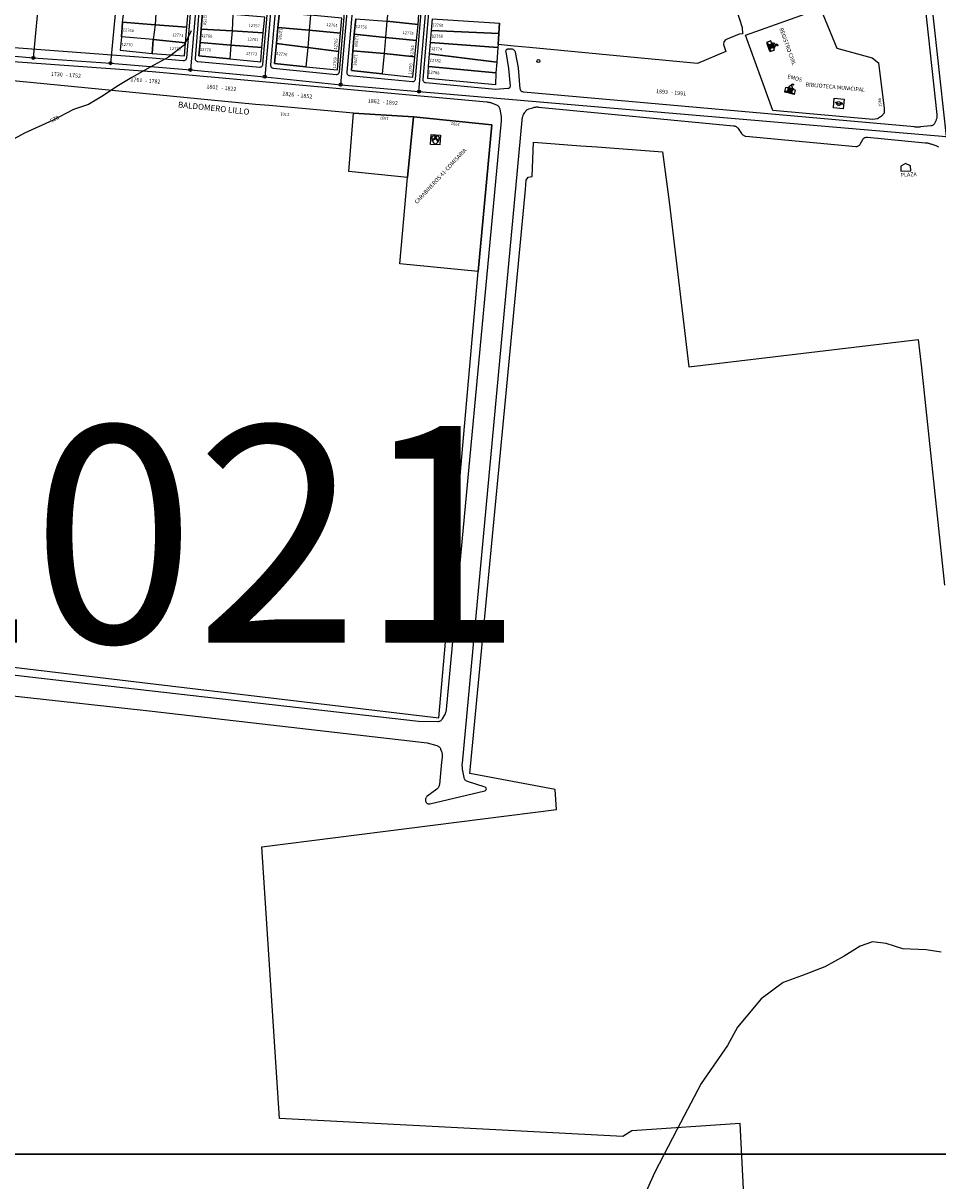
# Model space of a CAD drawing. Extents: x 344355 to 351700, y 6277000 to 6288032.
# Drawn here: x 348434 to 348899, y 6282387 to 6282975 of the extents above; entities that cross this region are included whole.
import ezdxf

# ---------------------------------------------------------------- set-up
doc = ezdxf.new("R2010")
doc.units = 0
doc.header["$MEASUREMENT"] = 0
doc.layers.get('0').update_dxf_attribs({"linetype": 'CONTINUOUS'})
for name, color, linetype in [('1010', 7, 'CONTINUOUS'), ('1400', 7, 'CONTINUOUS'), ('1500', 7, 'CONTINUOUS'), ('2000', 7, 'CONTINUOUS'), ('2510', 7, 'CONTINUOUS'), ('LIMITE_PREDIAL', 7, 'CONTINUOUS')]:
    doc.layers.add(name, color=color, linetype=linetype)

msp = doc.modelspace()

# ---------------------------------------------------------------- linework, layer by layer
at = {"color": 10}
for points in [[(348854.56, 6283410.84), (348871.13, 6283240.76), (348891.37, 6283028.27), (348903.55, 6282917.15), (348908.51, 6282871.96)], [(348461, 6283184.51), (348439.5, 6282957.04)], [(348500.28, 6283181.12), (348478.78, 6282954.33)], [(348538.89, 6283178.42), (348519.41, 6282950.94)], [(348577.32, 6283175.62), (348557.17, 6282947.47)], [(348595.77, 6282943.41), (348615.92, 6283172.91)], [(348635.56, 6282939.94), (348655.37, 6283169.27)], [(348403.82, 6282960.23), (348439.5, 6282957.04)], [(348439.5, 6282957.04), (348478.78, 6282954.33)], [(348478.78, 6282954.33), (348519.41, 6282950.94)], [(348519.41, 6282950.94), (348557.17, 6282947.47)], [(348557.17, 6282947.47), (348595.77, 6282943.41)], [(348595.77, 6282943.41), (348635.56, 6282939.94)], [(348635.56, 6282939.94), (348903.55, 6282917.15), (348908.51, 6282871.96)]]:
    msp.add_lwpolyline(points, dxfattribs=at)
at = {"color": 3}
for points in [[(348100, 6282400), (349000, 6282400), (349000, 6283000), (348100, 6283000), (348100, 6282400)], [(348880.48, 6282902.02), (348880.59, 6282899.52), (348885.58, 6282899.73), (348885.48, 6282902.23), (348882.93, 6282903.38), (348880.48, 6282902.02)], [(348100, 6281800), (349000, 6281800), (349000, 6282400), (348100, 6282400), (348100, 6281800)]]:
    msp.add_lwpolyline(points, dxfattribs=at)
at = {"color": 1}
for points in [[(348519.81, 6282970.82), (348516.27, 6282963.52), (348508.29, 6282957.32), (348498.99, 6282952.23), (348489.69, 6282947.13), (348482.83, 6282942.93), (348474.41, 6282937.39), (348467.55, 6282933.41), (348460.02, 6282930.75), (348449.61, 6282925.43), (348434.99, 6282918.79), (348424.59, 6282913.03)], [(348814.83, 6282964.63), (348814.48, 6282965.61), (348812.31, 6282964.83), (348812.53, 6282964.24)], [(348813.91, 6282961.63), (348814.05, 6282961.23), (348813.8, 6282960.7), (348812.53, 6282964.24), (348813.06, 6282963.99), (348813.91, 6282961.63)], [(348813.06, 6282963.99), (348812.71, 6282964.97)], [(348813.2, 6282963.6), (348814.98, 6282964.23), (348815.05, 6282964.04), (348813.27, 6282963.4), (348813.2, 6282963.6)], [(348813.42, 6282963), (348815.19, 6282963.64), (348815.26, 6282963.45), (348813.49, 6282962.81), (348813.42, 6282963)], [(348813.63, 6282962.41), (348815.4, 6282963.05), (348815.47, 6282962.86), (348813.7, 6282962.22), (348813.69, 6282962.23)], [(348815.83, 6282961.87), (348816.18, 6282960.89), (348814.02, 6282960.11), (348813.8, 6282960.7)], [(348813.84, 6282961.82), (348815.61, 6282962.46), (348815.68, 6282962.26), (348813.91, 6282961.63), (348813.91, 6282961.63)], [(348814.98, 6282964.23), (348814.83, 6282964.63), (348815.23, 6282964.77), (348816.22, 6282962.01), (348815.83, 6282961.87), (348814.98, 6282964.23)], [(348816.71, 6282963.74), (348817.69, 6282964.1), (348818.05, 6282963.11), (348817.78, 6282963.24), (348817.65, 6282962.97), (348817.3, 6282963.96)], [(348814.05, 6282961.23), (348814.41, 6282960.25)], [(348822.97, 6282941.74), (348821.96, 6282942.01), (348821.37, 6282939.78), (348821.98, 6282939.62)], [(348822.49, 6282939.92), (348821.48, 6282940.19)], [(348824.92, 6282939.28), (348825.32, 6282939.18), (348825.62, 6282938.67), (348821.98, 6282939.62), (348822.49, 6282939.92), (348824.92, 6282939.28)], [(348822.9, 6282939.82), (348823.38, 6282941.64), (348823.58, 6282941.58), (348823.1, 6282939.76), (348822.9, 6282939.82)], [(348823.38, 6282941.64), (348822.97, 6282941.74), (348823.08, 6282942.15), (348825.91, 6282941.4), (348825.8, 6282941), (348823.38, 6282941.64)], [(348823.5, 6282939.66), (348823.98, 6282941.48), (348824.18, 6282941.42), (348823.71, 6282939.6), (348823.5, 6282939.66)], [(348824.11, 6282939.5), (348824.59, 6282941.32), (348824.79, 6282941.26), (348824.31, 6282939.44), (348824.3, 6282939.45)], [(348824.72, 6282939.34), (348825.2, 6282941.16), (348825.4, 6282941.1), (348824.92, 6282939.28), (348824.91, 6282939.29)], [(348824.76, 6282942.79), (348825.03, 6282943.8), (348826.04, 6282943.53), (348825.78, 6282943.38), (348825.93, 6282943.13), (348824.92, 6282943.39)], [(348825.32, 6282939.18), (348826.34, 6282938.91)], [(348825.8, 6282941), (348826.81, 6282940.73), (348826.23, 6282938.51), (348825.62, 6282938.67)], [(348641.51, 6282913.11), (348641.81, 6282918.1), (348646.46, 6282917.83), (348646.17, 6282912.84), (348641.51, 6282913.11)], [(348642.36, 6282915.3), (348642.68, 6282914.92), (348643.2, 6282915.54), (348644.52, 6282916.77), (348644.4, 6282916.86), (348643.14, 6282915.78), (348643.03, 6282915.8), (348643.04, 6282915.69), (348642.36, 6282915.3)], [(348643.46, 6282915.78), (348643.53, 6282915.75)], [(348645.47, 6282915.12), (348645.11, 6282914.78), (348644.66, 6282915.45), (348643.5, 6282916.83), (348643.63, 6282916.9), (348644.75, 6282915.68), (348644.86, 6282915.69), (348644.84, 6282915.59), (348645.47, 6282915.12)], [(348643.72, 6282916.81), (348643.77, 6282916.84)], [(348644.3, 6282916.77), (348644.25, 6282916.82)], [(348644.43, 6282915.72), (348644.36, 6282915.7)], [(348901.07, 6282502.63), (348893.32, 6282503.96), (348881.59, 6282504.4), (348873, 6282507.17), (348866.06, 6282507.89), (348859.89, 6282505.72), (348851.69, 6282500.63), (348841.95, 6282495.31), (348829.99, 6282490.66), (348820.69, 6282487.34), (348809.45, 6282478.95), (348797.43, 6282464.54), (348792.33, 6282455.24), (348779.04, 6282435.98), (348766.85, 6282412.74), (348755.33, 6282390.6), (348748.9, 6282376.21)]]:
    msp.add_lwpolyline(points, dxfattribs=at)
at = {"color": 4}
for points in [[(348846.24, 6282931.63), (348846.71, 6282936.55), (348851.64, 6282936.08), (348851.17, 6282931.16), (348846.24, 6282931.63)], [(348847.22, 6282934.37), (348849.07, 6282934.88), (348850.72, 6282934.03), (348848.94, 6282933.51), (348847.21, 6282934.36)], [(348848.15, 6282933.9), (348847.81, 6282933.44)], [(348849.79, 6282933.76), (348849.92, 6282933.24)], [(348850.72, 6282934.03), (348850.52, 6282933.38)], [(348850.72, 6282934.03), (348850.55, 6282933.38)], [(348850.72, 6282934.03), (348850.57, 6282933.38)], [(348850.72, 6282934.03), (348850.63, 6282933.37)], [(348850.72, 6282934.03), (348850.65, 6282933.37)], [(348850.72, 6282934.03), (348850.68, 6282933.37)], [(348850.72, 6282934.03), (348850.73, 6282933.36)]]:
    msp.add_lwpolyline(points, dxfattribs=at)
at = {"color": 1}
for centre, radius, start, end in [((348815.72, 6282963.39), 1.05, 289.80215, 109.8023), ((348824.49, 6282941.78), 1.05, 345.26451, 165.26466), ((348646, 6282916.4), 3.94, 169.46483, 224.65891), ((348642.14, 6282917.92), 0.802, 269.37181, 339.82177), ((348644.14, 6282919.35), 2.12, 233.75835, 298.49104), ((348643.51, 6282915.77), 0.0946, 199.63444, 65.29123), ((348644.39, 6282915.72), 0.0946, 107.92709, 333.58357), ((348641.78, 6282916.76), 4.2, 309.76544, 1.2122), ((348646, 6282917.69), 0.87, 193.11833, 269.15381), ((348643.89, 6282914.3), 0.963, 224.23206, 307.2658)]:
    msp.add_arc(centre, radius, start, end, dxfattribs=at)
at = {"color": 4}
msp.add_arc((348849.07, 6282935.4), 2.33, 237.24177, 291.46174, dxfattribs=at)
at = {"layer": '1400', "color": 2}
for points in [[(348787.4, 6283011.8), (348799.9, 6282972.5)], [(348484.9, 6282975.2), (348484.3, 6282967.8), (348483.6, 6282960.9), (348499.9, 6282959.2), (348516.4, 6282958.1), (348516.9, 6282964.7), (348517.6, 6282972.6), (348518.2, 6282980.4)], [(348525.5, 6282980.2), (348524.8, 6282971.6)], [(348564.6, 6282980.25), (348563.9, 6282972.55)], [(348602.7, 6282969), (348602, 6282960.6), (348601.3, 6282950.6), (348616.8, 6282949), (348632.5, 6282947.3), (348633.4, 6282957.5), (348634.3, 6282965.8), (348635.1, 6282974), (348635.7, 6282982)], [(348839.6, 6282982.1), (348848, 6282962), (348866, 6282957.1), (348869.2, 6282954.5), (348872.1, 6282931.3), (348872, 6282928.9), (348870.7, 6282927.5), (348868.6, 6282926), (348866.2, 6282925.8), (348815.5, 6282930.3), (348801.5, 6282968.5), (348839.6, 6282982.1)], [(348524.8, 6282971.6), (348524.3, 6282964.8), (348523.7, 6282958), (348539.5, 6282956.6), (348555.2, 6282955.1), (348555.7, 6282962.3), (348556.4, 6282969.8), (348557.2, 6282977.8)], [(348563.9, 6282972.55), (348563.1, 6282964.35), (348562.1, 6282954.15), (348578.1, 6282952.55), (348594.1, 6282950.95), (348594.8, 6282960.25), (348595.7, 6282969.55), (348596.4, 6282977.15)], [(348603.4, 6282976.8), (348602.7, 6282969)], [(348799.9, 6282972.5), (348800.1, 6282969.2), (348798.4, 6282969.1), (348791.4, 6282966.2), (348790.5, 6282965.2), (348790.4, 6282963.8), (348791.5, 6282960.2), (348777.2, 6282954.2), (348743.1, 6282957.4), (348691.7, 6282962.3), (348684, 6282963), (348675.8, 6282963.8), (348675.7, 6282962.3), (348675.2, 6282954.8), (348674.7, 6282949.5), (348674.4, 6282943.4), (348640, 6282946.6), (348640.5, 6282952.7), (348640.9, 6282959.1), (348641.4, 6282964.9), (348641.9, 6282971), (348642.4, 6282976.9)], [(348672.6, 6282923.1), (348632.8, 6282927.1), (348602.3, 6282928.9), (348559.4, 6282932.8), (348552.5, 6282933.3), (348410, 6282947.3), (348386.6, 6282652.5), (348645.6, 6282621.8), (348665.7, 6282848.5), (348672.6, 6282923.1)], [(348803.9, 6282316), (348798.8, 6282415.6), (348743.8, 6282411.9), (348739.2, 6282409.1), (348564.7, 6282418.2), (348555.7, 6282556.2), (348705.4, 6282575.1), (348704.8, 6282585.3), (348661.5, 6282593.5), (348680.2, 6282790.3), (348681.3, 6282801), (348684.3, 6282832.9), (348689.8, 6282890.1), (348690.1, 6282894.9), (348691, 6282896.4), (348693.1, 6282896.7), (348693.8, 6282914.2), (348717.8, 6282912.4), (348726.2, 6282911.8), (348759.4, 6282909.3), (348762.7, 6282883.9), (348772.8, 6282800.1), (348889.3, 6282814), (348891.1, 6282799.6), (348902.7, 6282689.2)]]:
    msp.add_lwpolyline(points, dxfattribs=at)
at = {"layer": '1500', "color": 10}
for centre in [(348439.49, 6282957.04), (348696.31, 6282955.44), (348478.77, 6282954.33), (348519.4, 6282950.94), (348557.16, 6282947.47), (348595.76, 6282943.41), (348635.55, 6282939.94)]:
    msp.add_circle(centre, 0.759, dxfattribs=at)
at = {"layer": '2000', "color": 1}
for points in [[(348521, 6282999.9), (348517.33, 6282956.89), (348517.27, 6282956.61), (348517.17, 6282956.33), (348517, 6282956.09), (348516.8, 6282955.88), (348516.56, 6282955.71), (348516.29, 6282955.59), (348516, 6282955.53), (348515.71, 6282955.53), (348500, 6282956.9)], [(348525.2, 6283000.1), (348521.82, 6282956.8), (348521.82, 6282956.5), (348521.89, 6282956.21), (348522, 6282955.94), (348522.17, 6282955.7), (348522.38, 6282955.49), (348522.63, 6282955.33), (348522.9, 6282955.22), (348523.19, 6282955.17), (348554.61, 6282952.33)], [(348554.61, 6282952.33), (348554.9, 6282952.34), (348555.19, 6282952.4), (348555.46, 6282952.51), (348555.7, 6282952.68), (348555.91, 6282952.89), (348556.07, 6282953.13), (348556.18, 6282953.41), (348556.23, 6282953.69), (348560.3, 6283000.1)], [(348564.2, 6283000), (348560.13, 6282953.49), (348560.13, 6282953.2), (348560.19, 6282952.91), (348560.31, 6282952.64), (348560.47, 6282952.39), (348560.68, 6282952.18), (348560.93, 6282952.02), (348561.2, 6282951.91), (348561.49, 6282951.85), (348593.51, 6282948.65)], [(348593.51, 6282948.65), (348593.8, 6282948.65), (348594.09, 6282948.71), (348594.36, 6282948.82), (348594.6, 6282948.98), (348594.8, 6282949.19), (348594.97, 6282949.44), (348595.07, 6282949.71), (348595.13, 6282949.99), (348599.4, 6282999.9)], [(348603.3, 6282999.9), (348598.83, 6282949.69), (348598.84, 6282949.4), (348598.9, 6282949.11), (348599.01, 6282948.84), (348599.18, 6282948.6), (348599.39, 6282948.39), (348599.63, 6282948.23), (348599.9, 6282948.12), (348600.19, 6282948.06), (348632.21, 6282945.04)], [(348632.21, 6282945.04), (348632.5, 6282945.04), (348632.79, 6282945.1), (348633.06, 6282945.22), (348633.3, 6282945.38), (348633.5, 6282945.59), (348633.66, 6282945.83), (348633.77, 6282946.11), (348633.83, 6282946.39), (348638.4, 6282999.9)], [(348891.1, 6283000.1), (348898.84, 6282928.19), (348898.87, 6282927.83), (348898.87, 6282927.46), (348898.85, 6282927.09), (348898.81, 6282926.73), (348898.74, 6282926.37), (348898.65, 6282926.01), (348898.53, 6282925.67), (348898.4, 6282925.33), (348897.8, 6282923.97), (348897.65, 6282923.67), (348897.45, 6282923.4), (348897.22, 6282923.15), (348896.96, 6282922.93), (348896.67, 6282922.75), (348896.37, 6282922.61), (348896.04, 6282922.51), (348895.71, 6282922.45), (348890.49, 6282921.95), (348890.12, 6282921.91), (348889.75, 6282921.89), (348889.37, 6282921.88), (348889, 6282921.87), (348888.63, 6282921.87), (348888.25, 6282921.88), (348887.88, 6282921.9), (348887.51, 6282921.93), (348688.69, 6282939.67), (348688.39, 6282939.72), (348688.09, 6282939.83), (348687.82, 6282939.98), (348687.58, 6282940.18), (348687.38, 6282940.42), (348687.23, 6282940.69), (348687.12, 6282940.99), (348687.07, 6282941.29), (348686.1, 6282952), (348684.58, 6282959.93), (348684.5, 6282960.23), (348684.36, 6282960.51), (348684.18, 6282960.77), (348683.96, 6282960.99), (348683.7, 6282961.18), (348683.42, 6282961.31), (348683.11, 6282961.4), (348682.8, 6282961.43), (348680.9, 6282961.47), (348680.63, 6282961.45), (348680.37, 6282961.36), (348680.14, 6282961.22), (348679.94, 6282961.04), (348679.78, 6282960.81), (348679.68, 6282960.56), (348679.64, 6282960.29), (348679.66, 6282960.02), (348681.1, 6282951.7), (348681.88, 6282942.66), (348681.88, 6282942.43), (348681.83, 6282942.2), (348681.74, 6282941.99), (348681.61, 6282941.8), (348681.44, 6282941.64), (348681.24, 6282941.52), (348681.03, 6282941.44), (348680.8, 6282941.4), (348674.5, 6282941), (348638.99, 6282944.36), (348638.7, 6282944.42), (348638.43, 6282944.53), (348638.18, 6282944.69), (348637.97, 6282944.9), (348637.81, 6282945.14), (348637.69, 6282945.41), (348637.63, 6282945.7), (348637.63, 6282945.99), (348642.3, 6283000)], [(348500, 6282956.9), (348411.5, 6282963.49)], [(348648.64, 6282623.21), (348648.82, 6282623.53), (348648.98, 6282623.86), (348649.12, 6282624.2), (348649.24, 6282624.55), (348649.35, 6282624.9), (348649.43, 6282625.26), (348649.5, 6282625.63), (348649.54, 6282625.99), (348677.46, 6282925.11), (348677.49, 6282925.48), (348677.5, 6282925.85), (348677.51, 6282926.22), (348677.5, 6282926.6), (348677.47, 6282926.97), (348677.44, 6282927.34), (348677.39, 6282927.71), (348677.33, 6282928.07), (348676.77, 6282931.03), (348676.69, 6282931.36), (348676.57, 6282931.67), (348676.4, 6282931.97), (348676.2, 6282932.25), (348675.96, 6282932.5), (348675.7, 6282932.71), (348675.41, 6282932.89), (348675.1, 6282933.03), (348672.9, 6282933.87), (348672.55, 6282933.99), (348672.2, 6282934.11), (348671.84, 6282934.21), (348671.48, 6282934.3), (348671.11, 6282934.38), (348670.75, 6282934.44), (348670.38, 6282934.5), (348670.01, 6282934.53), (348499.9, 6282949.9), (348417.4, 6282955.79)], [(347954.49, 6282685.04), (348500, 6282625.2), (348639.7, 6282609.1), (348644.66, 6282607.71), (348644.98, 6282607.59), (348645.29, 6282607.44), (348645.58, 6282607.25), (348645.85, 6282607.03), (348646.09, 6282606.78), (348646.29, 6282606.5), (348646.46, 6282606.2), (348646.6, 6282605.88), (348647, 6282604.72), (348647.12, 6282604.36), (348647.21, 6282604.01), (348647.28, 6282603.65), (348647.34, 6282603.28), (348647.37, 6282602.91), (348647.39, 6282602.54), (348647.38, 6282602.18), (348647.35, 6282601.81), (348647.1, 6282599.2), (348645.95, 6282587.89), (348645.9, 6282587.54), (348645.81, 6282587.2), (348645.68, 6282586.87), (348645.53, 6282586.55), (348645.34, 6282586.25), (348645.12, 6282585.98), (348644.87, 6282585.72), (348644.6, 6282585.49), (348639.6, 6282581.71), (348639.36, 6282581.49), (348639.15, 6282581.24), (348639, 6282580.96), (348638.88, 6282580.66), (348638.82, 6282580.35), (348638.81, 6282580.03), (348638.85, 6282579.71), (348638.94, 6282579.4), (348639.06, 6282579.1), (348639.19, 6282578.82), (348639.38, 6282578.58), (348639.6, 6282578.36), (348639.86, 6282578.2), (348640.15, 6282578.08), (348640.45, 6282578.01), (348640.75, 6282578), (348641.06, 6282578.05), (348669.1, 6282584.7), (348669.39, 6282584.82), (348669.62, 6282585.02), (348669.78, 6282585.29), (348669.84, 6282585.6), (348669.8, 6282585.91), (348669.67, 6282586.19), (348669.45, 6282586.41), (348669.17, 6282586.55), (348660.23, 6282589.44), (348659.91, 6282589.56), (348659.62, 6282589.73), (348659.35, 6282589.93), (348659.11, 6282590.17), (348658.91, 6282590.44), (348658.74, 6282590.74), (348658.62, 6282591.05), (348658.54, 6282591.38), (348657.76, 6282595.72), (348657.7, 6282596.09), (348657.66, 6282596.46), (348657.62, 6282596.83), (348657.6, 6282597.2), (348657.59, 6282597.58), (348657.59, 6282597.95), (348657.61, 6282598.32), (348657.64, 6282598.69), (348687.96, 6282925.41), (348688, 6282925.77), (348688.06, 6282926.14), (348688.14, 6282926.5), (348688.24, 6282926.86), (348688.35, 6282927.21), (348688.48, 6282927.56), (348688.62, 6282927.9), (348688.79, 6282928.23), (348689.31, 6282929.27), (348689.49, 6282929.57), (348689.7, 6282929.86), (348689.93, 6282930.13), (348690.19, 6282930.37), (348690.47, 6282930.59), (348690.78, 6282930.78), (348691.09, 6282930.94), (348691.43, 6282931.07), (348693.47, 6282931.73), (348693.83, 6282931.84), (348694.19, 6282931.93), (348694.55, 6282932), (348694.92, 6282932.05), (348695.29, 6282932.08), (348695.65, 6282932.09), (348696.02, 6282932.08), (348696.39, 6282932.06), (348795.51, 6282922.54), (348795.85, 6282922.49), (348796.19, 6282922.4), (348796.52, 6282922.27), (348796.82, 6282922.11), (348797.11, 6282921.91), (348797.38, 6282921.68), (348797.62, 6282921.43), (348797.83, 6282921.15), (348799.47, 6282918.65), (348799.68, 6282918.37), (348799.92, 6282918.12), (348800.19, 6282917.89), (348800.48, 6282917.69), (348800.78, 6282917.53), (348801.11, 6282917.4), (348801.45, 6282917.31), (348801.79, 6282917.26), (348857.61, 6282912.04), (348857.94, 6282912.03), (348858.27, 6282912.07), (348858.59, 6282912.16), (348858.9, 6282912.29), (348859.18, 6282912.46), (348859.44, 6282912.68), (348859.67, 6282912.92), (348859.85, 6282913.2), (348861.25, 6282915.6), (348861.43, 6282915.88), (348861.66, 6282916.12), (348861.92, 6282916.34), (348862.2, 6282916.51), (348862.51, 6282916.64), (348862.83, 6282916.73), (348863.16, 6282916.77), (348863.49, 6282916.76), (348892.91, 6282913.94), (348893.28, 6282913.9), (348893.65, 6282913.85), (348894.02, 6282913.79), (348894.38, 6282913.72), (348894.75, 6282913.63), (348895.11, 6282913.54), (348895.47, 6282913.44), (348895.82, 6282913.33), (348898.38, 6282912.47), (348898.71, 6282912.35)], [(348898.71, 6282912.35), (348899.03, 6282912.19), (348899.33, 6282912), (348899.62, 6282911.78)], [(348390.79, 6282647.93), (348462.7, 6282639.7), (348499.9, 6282635.5), (348635.3, 6282620.1), (348645.2, 6282619.93), (348645.54, 6282619.94), (348645.87, 6282620), (348646.2, 6282620.11), (348646.5, 6282620.25), (348646.79, 6282620.44), (348647.04, 6282620.66), (348647.27, 6282620.91), (348647.46, 6282621.19), (348648.64, 6282623.21)]]:
    msp.add_lwpolyline(points, dxfattribs=at)
at = {"layer": 'LIMITE_PREDIAL', "color": 4}
for points in [[(348787.4, 6283011.8), (348799.9, 6282972.5), (348800.1, 6282969.2), (348798.4, 6282969.1), (348791.4, 6282966.2), (348790.5, 6282965.2), (348790.4, 6282963.8), (348791.5, 6282960.2), (348777.2, 6282954.2), (348743.1, 6282957.4), (348691.7, 6282962.3), (348684, 6282963), (348675.8, 6282963.8)], [(348501.9, 6282982.4), (348501.4, 6282973.9), (348484.9, 6282975.2), (348486, 6282983.9), (348501.9, 6282982.4)], [(348518.2, 6282980.4), (348501.9, 6282982.4), (348501.4, 6282973.9), (348517.6, 6282972.6), (348518.2, 6282980.4)], [(348525.5, 6282980.2), (348541, 6282979.1), (348540.6, 6282970.8), (348524.8, 6282971.6), (348525.5, 6282980.2)], [(348564.6, 6282980.25), (348580.5, 6282978.75), (348579.8, 6282971.05), (348563.9, 6282972.55), (348564.6, 6282980.25)], [(348635.7, 6282982), (348620, 6282983.5), (348619.3, 6282975.6), (348635.1, 6282974), (348635.7, 6282982)], [(348815.5, 6282930.3), (348801.5, 6282968.5), (348839.6, 6282982.1), (348848, 6282962), (348866, 6282957.1), (348869.2, 6282954.5), (348872.1, 6282931.3), (348872, 6282928.9), (348870.7, 6282927.5), (348868.6, 6282926), (348866.2, 6282925.8), (348815.5, 6282930.3)], [(348501.4, 6282973.9), (348500.5, 6282966.3), (348484.3, 6282967.8), (348484.9, 6282975.2), (348501.4, 6282973.9)], [(348517.6, 6282972.6), (348501.4, 6282973.9), (348500.5, 6282966.3), (348516.9, 6282964.7), (348517.6, 6282972.6)], [(348557.2, 6282977.8), (348541, 6282979.1), (348540.6, 6282970.8), (348556.4, 6282969.8), (348557.2, 6282977.8)], [(348596.4, 6282977.15), (348580.5, 6282978.75), (348579.8, 6282971.05), (348595.7, 6282969.55), (348596.4, 6282977.15)], [(348603.4, 6282976.8), (348619.3, 6282975.6), (348618.6, 6282967.4), (348602.7, 6282969), (348603.4, 6282976.8)], [(348635.1, 6282974), (348619.3, 6282975.6), (348618.6, 6282967.4), (348634.3, 6282965.8), (348635.1, 6282974)], [(348642.4, 6282976.9), (348676.5, 6282974.7), (348676.1, 6282969.5), (348641.9, 6282971), (348642.4, 6282976.9)], [(348675.8, 6282963.8), (348676.1, 6282969.5), (348676.5, 6282974.7)], [(348500.5, 6282966.3), (348484.3, 6282967.8), (348483.6, 6282960.9), (348499.9, 6282959.2), (348500.5, 6282966.3)], [(348524.8, 6282971.6), (348540.6, 6282970.8), (348539.9, 6282963.5), (348524.3, 6282964.8), (348524.8, 6282971.6)], [(348556.4, 6282969.8), (348540.6, 6282970.8), (348539.9, 6282963.5), (348555.7, 6282962.3), (348556.4, 6282969.8)], [(348563.9, 6282972.55), (348579.8, 6282971.05), (348579, 6282962.35), (348563.1, 6282964.35), (348563.9, 6282972.55)], [(348595.7, 6282969.55), (348579.8, 6282971.05), (348579, 6282962.35), (348594.8, 6282960.25), (348595.7, 6282969.55)], [(348602.7, 6282969), (348618.6, 6282967.4), (348617.8, 6282959.3), (348602, 6282960.6), (348602.7, 6282969)], [(348641.9, 6282971), (348676.1, 6282969.5), (348675.8, 6282963.8), (348675.7, 6282962.3), (348641.4, 6282964.9), (348641.9, 6282971)], [(348516.9, 6282964.7), (348500.5, 6282966.3), (348499.9, 6282959.2), (348516.4, 6282958.1), (348516.9, 6282964.7)], [(348524.3, 6282964.8), (348539.9, 6282963.5), (348539.5, 6282956.6), (348523.7, 6282958), (348524.3, 6282964.8)], [(348555.7, 6282962.3), (348539.9, 6282963.5), (348539.5, 6282956.6), (348555.2, 6282955.1), (348555.7, 6282962.3)], [(348563.1, 6282964.35), (348579, 6282962.35), (348578.1, 6282952.55), (348562.1, 6282954.15), (348563.1, 6282964.35)], [(348594.8, 6282960.25), (348579, 6282962.35), (348578.1, 6282952.55), (348594.1, 6282950.95), (348594.8, 6282960.25)], [(348634.3, 6282965.8), (348618.6, 6282967.4), (348617.8, 6282959.3), (348633.4, 6282957.5), (348634.3, 6282965.8)], [(348641.4, 6282964.9), (348675.7, 6282962.3), (348675.2, 6282954.8), (348640.9, 6282959.1), (348641.4, 6282964.9)], [(348602, 6282960.6), (348617.8, 6282959.3), (348616.8, 6282949), (348601.3, 6282950.6), (348602, 6282960.6)], [(348633.4, 6282957.5), (348617.8, 6282959.3), (348616.8, 6282949), (348632.5, 6282947.3), (348633.4, 6282957.5)], [(348640.9, 6282959.1), (348675.2, 6282954.8), (348674.7, 6282949.5), (348640.5, 6282952.7), (348640.9, 6282959.1)], [(348640.5, 6282952.7), (348674.7, 6282949.5), (348674.4, 6282943.4), (348640, 6282946.6), (348640.5, 6282952.7)], [(348552.5, 6282933.3), (348410, 6282947.3), (348386.6, 6282652.5), (348645.6, 6282621.8), (348665.7, 6282848.5), (348625.8, 6282852.4), (348629.8, 6282896.3), (348599.9, 6282899.3), (348602.3, 6282928.9), (348559.4, 6282932.8), (348552.5, 6282933.3)], [(348632.8, 6282927.1), (348629.8, 6282896.3), (348599.9, 6282899.3), (348602.3, 6282928.9), (348632.8, 6282927.1)], [(348672.6, 6282923.1), (348665.7, 6282848.5), (348625.8, 6282852.4), (348629.8, 6282896.3), (348632.8, 6282927.1), (348672.6, 6282923.1)]]:
    msp.add_lwpolyline(points, dxfattribs=at)

# ---------------------------------------------------------------- texts
at = {"color": 1}
for s, rotation, p in [('REGISTRO CIVIL', 289.80205, (348818.67, 6282971.89)), ('EMOS', 345.26436, (348822.77, 6282946.76)), ('625', 206.09292, (348451.94, 6282927.88)), ('CARABINEROS 41-COMISARIA', 47.21172, (348634.59, 6282882.67))]:
    msp.add_text(s, height=2, rotation=rotation, dxfattribs=at).set_placement(p)
at = {"color": 4}
msp.add_text('BIBLIOTECA MUNICIPAL', height=2, rotation=354.54628, dxfattribs=at).set_placement((348832, 6282942.66))
at = {"color": 10}
msp.add_text('BALDOMERO LILLO', height=3, rotation=353.97332, dxfattribs=at).set_placement((348512.97, 6282931.92))
at = {"color": 3}
msp.add_text('PLAZA', height=2, rotation=2.40642, dxfattribs=at).set_placement((348880.46, 6282896.58))
msp.add_text('2021', height=110, dxfattribs=at).set_placement((348355.38, 6282660))
at = {"layer": '1010', "color": 10}
for s, rotation, p in [('1730', 356.03597, (348448.39, 6282947.95)), (' - 1752', 356.03597, (348455.46, 6282947.46)), ('1761', 355.23383, (348488.85, 6282945.19)), (' - 1782', 355.23383, (348495.9, 6282944.6)), ('1801', 354.77546, (348527.45, 6282941.57)), (' - 1822', 354.77546, (348534.5, 6282940.92)), ('1826', 353.97332, (348566.05, 6282937.95)), (' - 1852', 353.97332, (348573.08, 6282937.21)), ('1893', 355.11924, (348756.02, 6282939.16)), (' - 1991', 355.11924, (348763.08, 6282938.56)), ('1862', 355.00464, (348609.47, 6282934.33)), (' - 1892', 355.00464, (348616.52, 6282933.72))]:
    msp.add_text(s, height=2, rotation=rotation, dxfattribs=at).set_placement(p)
at = {"layer": '2510', "color": 4}
for s, rotation, p in [('12750', 265.90971, (348526.25, 6282979.45)), ('12757', 355.52031, (348548.93, 6282972.88)), ('12761', 355.23383, (348588.51, 6282973.22)), ('12756', 354.37439, (348603.36, 6282972.39)), ('12760', 356.9527, (348642.27, 6282973.08)), ('12760', 354.48898, (348484.94, 6282970.6)), ('12771', 354.48898, (348510.09, 6282968.11)), ('12760', 356.15056, (348524.82, 6282967.63)), ('12768', 264.19083, (348564.75, 6282972.06)), ('12764', 265.50864, (348603.35, 6282968.38)), ('12775', 354.37439, (348627.15, 6282969.21)), ('12770', 356.26515, (348484.28, 6282963.18)), ('12773', 356.26515, (348508.77, 6282961.14)), ('12770', 356.20786, (348524.17, 6282960.62)), ('12761', 356.15056, (348548.28, 6282965.88)), ('12765', 85.59989, (348593.88, 6282961.17)), ('12785', 83.47995, (348632.48, 6282957.66)), ('12774', 355.17653, (348641.61, 6282961.06)), ('12773', 356.20786, (348547.54, 6282958.53)), ('12776', 352.25445, (348562.99, 6282958.6)), ('12769', 85.59989, (348593.29, 6282951.65)), ('12768', 265.50864, (348602.82, 6282958.88)), ('12782', 355.86408, (348641, 6282955.14)), ('12793', 85.19882, (348631.77, 6282948.56)), ('12788', 354.71817, (348640.28, 6282949.12)), ('1966', 97.00175, (348870.84, 6282932.29)), ('1701', 177.38773, (348569.66, 6282929.04)), ('1837', 175.38238, (348620.25, 6282926.91)), ('1902', 173.7781, (348656.42, 6282923.93))]:
    msp.add_text(s, height=1.5, rotation=rotation, dxfattribs=at).set_placement(p)
msp.add_text('12768', height=1.5, dxfattribs=at).set_placement((348642.1, 6282967.34))

doc.saveas('drawing.dxf')
